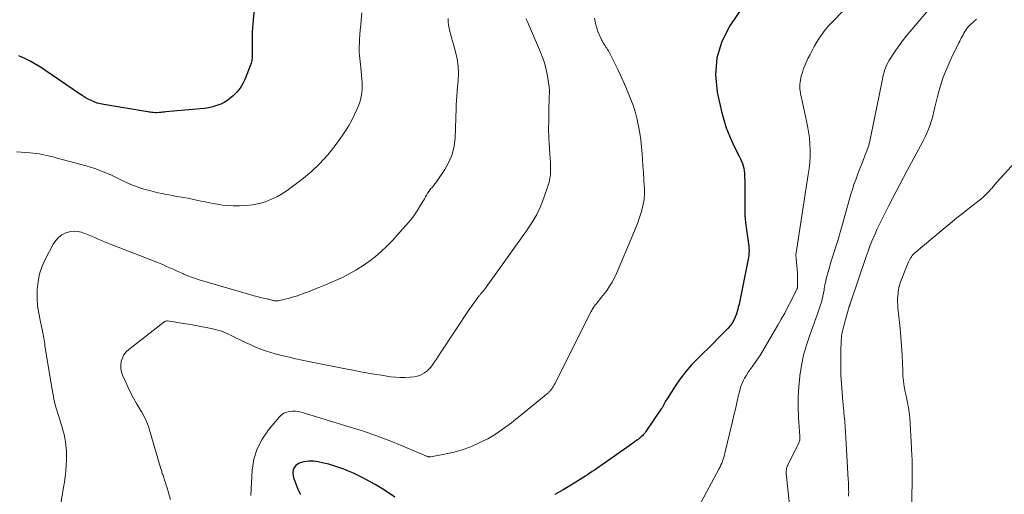
# Model space of a CAD drawing. Units: feet. Extents: x 2049992 to 2055023, y 540000 to 545005.
# Drawn here: x 2051723 to 2051936, y 542383 to 542487 of the extents above; entities that cross this region are included whole.
import ezdxf

# ---------------------------------------------------------------- set-up
doc = ezdxf.new("R2010")
doc.units = ezdxf.units.FT
doc.header["$LTSCALE"] = 100
doc.header["$MEASUREMENT"] = 0
doc.layers.add('CONTOUR INDEX', color=32, linetype='Continuous', lineweight=25)
doc.layers.add('CONTOUR INTERMEDIATE', color=40, linetype='Continuous', lineweight=15)

msp = doc.modelspace()

# ---------------------------------------------------------------- linework, layer by layer
at = {"layer": 'CONTOUR INDEX', "flags": 128}
for points, elevation in [([(2051773.72, 542491.46), (2051773.23, 542485.62), (2051773.17, 542484.72), (2051773.12, 542483.82), (2051773.09, 542482.92), (2051773.07, 542482.02), (2051773.07, 542481.49), (2051773.07, 542480.85), (2051773.07, 542480.21), (2051773.08, 542479.58), (2051773.1, 542478.94), (2051773.07, 542478.31), (2051773, 542477.68), (2051772.86, 542477.08), (2051772.66, 542476.47), (2051771.56, 542473.68), (2051771.06, 542472.65), (2051770.48, 542471.67), (2051769.77, 542470.79), (2051768.97, 542469.97), (2051768.64, 542469.67), (2051767.91, 542469.09), (2051767.15, 542468.59), (2051766.32, 542468.19), (2051765.45, 542467.85), (2051764.55, 542467.6), (2051763.64, 542467.39), (2051762.72, 542467.24), (2051761.79, 542467.13), (2051754.32, 542466.47), (2051753.99, 542466.44), (2051753.66, 542466.41), (2051753.33, 542466.38), (2051753, 542466.35), (2051752.39, 542466.3), (2051752.36, 542466.3), (2051752.34, 542466.3), (2051752.32, 542466.3), (2051752.29, 542466.3), (2051752.2, 542466.3), (2051752.17, 542466.3), (2051752.15, 542466.3), (2051752.13, 542466.3), (2051752.1, 542466.3), (2051751.57, 542466.34), (2051751.28, 542466.36), (2051751, 542466.39), (2051750.71, 542466.43), (2051750.42, 542466.47), (2051740.88, 542468.06), (2051740.17, 542468.21), (2051739.47, 542468.4), (2051738.78, 542468.65), (2051738.11, 542468.94), (2051737.46, 542469.28), (2051736.82, 542469.63), (2051736.19, 542470.01), (2051735.58, 542470.41), (2051728.31, 542475.43), (2051727.48, 542475.98), (2051726.63, 542476.52), (2051725.76, 542477.02), (2051724.87, 542477.5), (2051724.33, 542477.78), (2051723.71, 542478.09), (2051723.08, 542478.4), (2051722.44, 542478.69)], 760), ([(2051881.13, 542491.57), (2051876.84, 542485.21), (2051875.11, 542481.79), (2051873.98, 542478.26), (2051873.74, 542474.56), (2051874.1, 542470.74), (2051875.03, 542466.54), (2051875.5, 542464.75), (2051876.06, 542462.99), (2051876.74, 542461.27), (2051877.5, 542459.59), (2051878.67, 542457.23), (2051878.91, 542456.74), (2051879.13, 542456.25), (2051879.35, 542455.75), (2051879.55, 542455.25), (2051879.72, 542454.74), (2051879.86, 542454.22), (2051879.95, 542453.69), (2051880, 542453.15), (2051880.04, 542452.43), (2051880.08, 542451.52), (2051880.1, 542450.62), (2051880.11, 542449.71), (2051880.1, 542448.81), (2051880.06, 542447.05), (2051880.06, 542445.5), (2051880.12, 542443.95), (2051880.26, 542442.41), (2051880.45, 542440.87), (2051880.77, 542438.79), (2051880.84, 542438.29), (2051880.9, 542437.8), (2051880.95, 542437.3), (2051880.99, 542436.8), (2051881, 542436.3), (2051880.99, 542435.8), (2051880.93, 542435.3), (2051880.86, 542434.81), (2051878.83, 542424.73), (2051878.67, 542424.01), (2051878.48, 542423.29), (2051878.25, 542422.59), (2051877.99, 542421.89), (2051877.68, 542421.22), (2051877.32, 542420.58), (2051876.89, 542419.99), (2051876.4, 542419.43), (2051875.33, 542418.32), (2051874.26, 542417.24), (2051873.19, 542416.16), (2051872.12, 542415.09), (2051871.03, 542414.03), (2051869.89, 542412.92), (2051868.54, 542411.51), (2051867.25, 542410.05), (2051866.08, 542408.5), (2051864.96, 542406.89), (2051863.19, 542404.13), (2051863.02, 542403.86), (2051862.86, 542403.59), (2051862.72, 542403.31), (2051862.58, 542403.03), (2051862.43, 542402.75), (2051862.28, 542402.47), (2051862.12, 542402.2), (2051861.95, 542401.94), (2051858.6, 542397.01), (2051858.42, 542396.76), (2051858.24, 542396.52), (2051858.04, 542396.29), (2051857.83, 542396.07), (2051857.61, 542395.86), (2051857.38, 542395.66), (2051857.14, 542395.47), (2051856.9, 542395.29), (2051856.65, 542395.11), (2051856.28, 542394.85), (2051855.91, 542394.59), (2051855.54, 542394.33), (2051855.17, 542394.07), (2051848.91, 542389.66), (2051848.42, 542389.32), (2051847.93, 542388.98), (2051847.43, 542388.64), (2051846.94, 542388.3), (2051846.44, 542387.96), (2051845.94, 542387.63), (2051845.43, 542387.31), (2051844.93, 542386.99), (2051842.42, 542385.44), (2051840.65, 542384.36), (2051838.86, 542383.31)], 740), ([(2051804.09, 542382.72), (2051802.71, 542383.72), (2051801.27, 542384.63), (2051799.79, 542385.48), (2051797.1, 542386.94), (2051796.09, 542387.46), (2051795.08, 542387.95), (2051794.04, 542388.41), (2051793, 542388.84), (2051791.94, 542389.23), (2051790.87, 542389.59), (2051789.78, 542389.89), (2051788.68, 542390.16), (2051787.45, 542390.43), (2051786.41, 542390.57), (2051785.38, 542390.59), (2051784.35, 542390.42), (2051783.34, 542390.14), (2051782.61, 542389.63), (2051782.1, 542389), (2051781.92, 542388.22), (2051781.97, 542387.32), (2051782.12, 542386.83), (2051782.55, 542385.63), (2051783.03, 542384.46), (2051783.59, 542383.33)], 740)]:
    msp.add_lwpolyline(points, dxfattribs=dict(at, elevation=elevation))
at = {"layer": 'CONTOUR INTERMEDIATE', "flags": 128}
for points, elevation in [([(2051908.59, 542495.8), (2051898.64, 542485.53), (2051898.29, 542485.16), (2051897.95, 542484.79), (2051897.63, 542484.41), (2051897.3, 542484.02), (2051897, 542483.62), (2051896.7, 542483.21), (2051896.42, 542482.79), (2051896.15, 542482.36), (2051895.66, 542481.55), (2051895.16, 542480.7), (2051894.69, 542479.85), (2051894.24, 542478.98), (2051893.8, 542478.1), (2051893.54, 542477.54), (2051893.18, 542476.73), (2051892.86, 542475.91), (2051892.59, 542475.07), (2051892.35, 542474.22), (2051892.16, 542473.46), (2051892.07, 542472.97), (2051892.02, 542472.49), (2051892.01, 542472), (2051892.04, 542471.51), (2051892.1, 542471.02), (2051892.18, 542470.53), (2051892.27, 542470.04), (2051892.36, 542469.56), (2051893.69, 542463.43), (2051893.93, 542462.12), (2051894.11, 542460.81), (2051894.21, 542459.49), (2051894.26, 542458.16), (2051894.24, 542456.84), (2051894.17, 542455.51), (2051894.04, 542454.19), (2051893.87, 542452.87), (2051891.22, 542435.86), (2051891.2, 542435.71), (2051891.18, 542435.55), (2051891.18, 542435.39), (2051891.18, 542435.23), (2051891.19, 542435.08), (2051891.2, 542434.92), (2051891.21, 542434.76), (2051891.23, 542434.6), (2051891.4, 542432.99), (2051891.47, 542432.23), (2051891.52, 542431.48), (2051891.55, 542430.72), (2051891.55, 542429.96), (2051891.54, 542428.62), (2051891.54, 542428.53), (2051891.53, 542428.45), (2051891.52, 542428.36), (2051891.5, 542428.28), (2051891.48, 542428.19), (2051891.45, 542428.11), (2051891.42, 542428.03), (2051891.38, 542427.95), (2051890.12, 542425.42), (2051889.44, 542424.08), (2051888.74, 542422.76), (2051888.01, 542421.45), (2051887.26, 542420.14), (2051883.77, 542414.21), (2051883.31, 542413.47), (2051882.84, 542412.74), (2051882.34, 542412.02), (2051881.83, 542411.31), (2051881.66, 542411.09), (2051881.23, 542410.5), (2051880.81, 542409.89), (2051880.42, 542409.27), (2051880.03, 542408.65), (2051879.7, 542408), (2051879.4, 542407.34), (2051879.16, 542406.65), (2051878.97, 542405.94), (2051878.67, 542404.64), (2051878.36, 542403.28), (2051878.04, 542401.91), (2051877.73, 542400.55), (2051877.41, 542399.18), (2051875.78, 542392.28), (2051875.67, 542391.85), (2051875.55, 542391.42), (2051875.4, 542391), (2051875.25, 542390.58), (2051875.08, 542390.17), (2051874.9, 542389.76), (2051874.7, 542389.36), (2051874.5, 542388.97), (2051870.07, 542380.71)], 736), ([(2051921.97, 542491.14), (2051915.12, 542482.91), (2051914.33, 542481.93), (2051913.57, 542480.92), (2051912.85, 542479.89), (2051912.16, 542478.84), (2051911.38, 542477.61), (2051911.12, 542477.14), (2051910.88, 542476.67), (2051910.68, 542476.17), (2051910.5, 542475.67), (2051910.35, 542475.15), (2051910.22, 542474.64), (2051910.09, 542474.11), (2051909.98, 542473.59), (2051907.46, 542461.22), (2051907.21, 542460.13), (2051906.91, 542459.05), (2051906.57, 542457.99), (2051906.18, 542456.94), (2051906.17, 542456.92), (2051905.76, 542455.89), (2051905.35, 542454.85), (2051904.95, 542453.82), (2051904.54, 542452.78), (2051904.16, 542451.74), (2051903.79, 542450.69), (2051903.45, 542449.63), (2051903.14, 542448.57), (2051901.08, 542441.26), (2051900.82, 542440.35), (2051900.55, 542439.44), (2051900.27, 542438.54), (2051899.98, 542437.64), (2051899.69, 542436.74), (2051899.41, 542435.84), (2051899.14, 542434.93), (2051898.87, 542434.03), (2051898.06, 542431.25), (2051897.85, 542430.46), (2051897.65, 542429.67), (2051897.48, 542428.87), (2051897.33, 542428.06), (2051897.28, 542427.76), (2051897.15, 542427.11), (2051897.02, 542426.45), (2051896.86, 542425.81), (2051896.7, 542425.16), (2051896.51, 542424.52), (2051896.32, 542423.89), (2051896.1, 542423.26), (2051895.88, 542422.63), (2051894.17, 542417.99), (2051893.45, 542415.81), (2051892.83, 542413.6), (2051892.37, 542411.36), (2051892.02, 542409.09), (2051892, 542408.97), (2051891.79, 542406.74), (2051891.67, 542404.51), (2051891.67, 542402.28), (2051891.76, 542400.04), (2051892.03, 542395.99), (2051892.04, 542395.78), (2051892.04, 542395.57), (2051892.02, 542395.36), (2051892, 542395.15), (2051891.96, 542394.95), (2051891.91, 542394.75), (2051891.84, 542394.56), (2051891.76, 542394.37), (2051889.5, 542389.92), (2051889.4, 542389.69), (2051889.3, 542389.46), (2051889.22, 542389.22), (2051889.15, 542388.97), (2051889.1, 542388.73), (2051889.07, 542388.48), (2051889.06, 542388.23), (2051889.07, 542387.98), (2051889.95, 542379.68)], 732), ([(2051796.92, 542487.98), (2051796.76, 542486.38), (2051796.67, 542485.33), (2051796.58, 542484.29), (2051796.5, 542483.24), (2051796.43, 542482.19), (2051796.38, 542481.44), (2051796.35, 542480.77), (2051796.35, 542480.1), (2051796.37, 542479.43), (2051796.42, 542478.76), (2051796.49, 542478.09), (2051796.55, 542477.42), (2051796.61, 542476.75), (2051796.67, 542476.08), (2051796.97, 542472.87), (2051797, 542472.11), (2051796.99, 542471.36), (2051796.91, 542470.6), (2051796.79, 542469.86), (2051796.61, 542469.12), (2051796.4, 542468.39), (2051796.13, 542467.68), (2051795.84, 542466.98), (2051795.35, 542465.91), (2051794.76, 542464.7), (2051794.11, 542463.52), (2051793.4, 542462.38), (2051792.64, 542461.27), (2051791.12, 542459.19), (2051789.5, 542457.16), (2051787.77, 542455.24), (2051785.88, 542453.48), (2051783.88, 542451.82), (2051781, 542449.65), (2051779.82, 542448.84), (2051778.59, 542448.11), (2051777.3, 542447.49), (2051775.97, 542446.96), (2051774.59, 542446.56), (2051773.2, 542446.26), (2051771.79, 542446.12), (2051770.35, 542446.07), (2051769.01, 542446.09), (2051767.83, 542446.15), (2051766.64, 542446.24), (2051765.47, 542446.41), (2051764.3, 542446.62), (2051763.85, 542446.71), (2051762.91, 542446.91), (2051761.98, 542447.11), (2051761.04, 542447.3), (2051760.1, 542447.51), (2051760.08, 542447.51), (2051759.15, 542447.7), (2051758.22, 542447.88), (2051757.29, 542448.04), (2051756.35, 542448.2), (2051755.42, 542448.35), (2051754.49, 542448.52), (2051753.56, 542448.71), (2051752.64, 542448.92), (2051751.07, 542449.29), (2051749.59, 542449.69), (2051748.14, 542450.16), (2051746.72, 542450.72), (2051745.32, 542451.36), (2051744.32, 542451.85), (2051743.44, 542452.28), (2051742.55, 542452.7), (2051741.66, 542453.1), (2051740.76, 542453.48), (2051739.85, 542453.84), (2051738.94, 542454.18), (2051738.01, 542454.48), (2051737.07, 542454.75), (2051730.79, 542456.46), (2051730.14, 542456.63), (2051729.49, 542456.8), (2051728.83, 542456.96), (2051728.18, 542457.11), (2051727.52, 542457.24), (2051726.86, 542457.36), (2051726.19, 542457.44), (2051725.52, 542457.5), (2051724.89, 542457.55), (2051723.9, 542457.63), (2051722.92, 542457.72), (2051721.93, 542457.82)], 756), ([(2051815.63, 542486.8), (2051815.69, 542486.08), (2051815.77, 542485.36), (2051815.89, 542484.66), (2051816.05, 542483.95), (2051816.23, 542483.25), (2051816.41, 542482.55), (2051816.6, 542481.85), (2051816.8, 542481.15), (2051817.27, 542479.5), (2051817.62, 542477.98), (2051817.85, 542476.44), (2051817.9, 542474.89), (2051817.85, 542473.33), (2051817.65, 542471.17), (2051817.6, 542470.68), (2051817.56, 542470.19), (2051817.52, 542469.7), (2051817.48, 542469.2), (2051817.45, 542468.71), (2051817.42, 542468.22), (2051817.4, 542467.72), (2051817.38, 542467.23), (2051817.17, 542460.87), (2051816.95, 542459.03), (2051816.54, 542457.25), (2051815.83, 542455.57), (2051814.93, 542453.95), (2051813.42, 542451.69), (2051813.11, 542451.25), (2051812.79, 542450.83), (2051812.45, 542450.41), (2051812.1, 542450.01), (2051812, 542449.89), (2051811.71, 542449.54), (2051811.43, 542449.18), (2051811.18, 542448.8), (2051810.95, 542448.41), (2051810.73, 542448.01), (2051810.51, 542447.61), (2051810.28, 542447.22), (2051810.05, 542446.82), (2051809.47, 542445.85), (2051808.92, 542444.98), (2051808.35, 542444.14), (2051807.74, 542443.32), (2051807.09, 542442.53), (2051805.78, 542440.99), (2051804.67, 542439.73), (2051803.54, 542438.51), (2051802.36, 542437.32), (2051801.15, 542436.16), (2051799.89, 542435.07), (2051798.59, 542434.04), (2051797.22, 542433.09), (2051795.81, 542432.2), (2051795.59, 542432.08), (2051794.15, 542431.28), (2051792.69, 542430.52), (2051791.2, 542429.82), (2051789.69, 542429.16), (2051788.89, 542428.82), (2051787.77, 542428.37), (2051786.64, 542427.92), (2051785.51, 542427.48), (2051784.37, 542427.05), (2051783.85, 542426.85), (2051782.97, 542426.54), (2051782.08, 542426.26), (2051781.18, 542426.01), (2051780.27, 542425.78), (2051778.78, 542425.43), (2051778.62, 542425.41), (2051778.45, 542425.39), (2051778.28, 542425.39), (2051778.11, 542425.41), (2051777.94, 542425.44), (2051777.77, 542425.47), (2051777.61, 542425.51), (2051777.44, 542425.55), (2051777.34, 542425.58), (2051777.12, 542425.64), (2051776.91, 542425.7), (2051776.69, 542425.75), (2051776.47, 542425.8), (2051775.54, 542426), (2051774.86, 542426.16), (2051774.18, 542426.33), (2051773.5, 542426.51), (2051772.83, 542426.7), (2051761.62, 542429.99), (2051760.77, 542430.26), (2051759.93, 542430.56), (2051759.1, 542430.88), (2051758.27, 542431.23), (2051758.05, 542431.33), (2051757.35, 542431.64), (2051756.64, 542431.96), (2051755.94, 542432.28), (2051755.23, 542432.59), (2051754.53, 542432.91), (2051753.82, 542433.21), (2051753.11, 542433.51), (2051752.39, 542433.79), (2051741.79, 542437.94), (2051741.06, 542438.23), (2051740.35, 542438.53), (2051739.64, 542438.84), (2051738.93, 542439.17), (2051738.22, 542439.48), (2051737.51, 542439.79), (2051736.78, 542440.06), (2051736.05, 542440.33), (2051735.98, 542440.35), (2051735.21, 542440.52), (2051734.44, 542440.59), (2051733.68, 542440.49), (2051732.92, 542440.28), (2051732.63, 542440.17), (2051731.8, 542439.74), (2051731.06, 542439.21), (2051730.44, 542438.53), (2051729.92, 542437.75), (2051728.22, 542434.52), (2051727.51, 542432.93), (2051726.95, 542431.29), (2051726.62, 542429.6), (2051726.44, 542427.86), (2051726.43, 542427.54), (2051726.43, 542425.94), (2051726.52, 542424.35), (2051726.74, 542422.77), (2051727.04, 542421.2), (2051727.58, 542418.86), (2051727.66, 542418.46), (2051727.74, 542418.07), (2051727.81, 542417.67), (2051727.87, 542417.28), (2051727.93, 542416.88), (2051727.99, 542416.48), (2051728.05, 542416.08), (2051728.11, 542415.69), (2051729.5, 542406.97), (2051729.79, 542405.34), (2051730.14, 542403.71), (2051730.56, 542402.1), (2051731.02, 542400.51), (2051731.62, 542398.63), (2051731.81, 542397.98), (2051732, 542397.32), (2051732.17, 542396.67), (2051732.33, 542396), (2051732.34, 542395.95), (2051732.47, 542395.31), (2051732.58, 542394.67), (2051732.66, 542394.02), (2051732.72, 542393.37), (2051732.75, 542392.72), (2051732.77, 542392.07), (2051732.77, 542391.42), (2051732.75, 542390.76), (2051732.7, 542389.64), (2051732.62, 542388.44), (2051732.51, 542387.23), (2051732.35, 542386.03), (2051732.16, 542384.83), (2051731.53, 542381.45)], 752), ([(2051832.62, 542486.68), (2051832.78, 542486.31), (2051832.94, 542485.94), (2051833.09, 542485.58), (2051835.74, 542479.43), (2051836.23, 542478.19), (2051836.65, 542476.93), (2051836.97, 542475.64), (2051837.23, 542474.33), (2051837.55, 542472.34), (2051837.59, 542472.01), (2051837.62, 542471.68), (2051837.64, 542471.35), (2051837.65, 542471.01), (2051837.64, 542470.68), (2051837.64, 542470.35), (2051837.63, 542470.02), (2051837.63, 542469.69), (2051837.55, 542466.77), (2051837.53, 542465.89), (2051837.51, 542465.01), (2051837.49, 542464.13), (2051837.48, 542463.26), (2051837.47, 542462.38), (2051837.49, 542461.5), (2051837.53, 542460.63), (2051837.58, 542459.75), (2051837.77, 542457.28), (2051837.83, 542456.4), (2051837.87, 542455.53), (2051837.9, 542454.65), (2051837.91, 542453.77), (2051837.86, 542452.9), (2051837.76, 542452.04), (2051837.58, 542451.2), (2051837.34, 542450.36), (2051836.54, 542448.03), (2051835.77, 542446.08), (2051834.89, 542444.19), (2051833.86, 542442.37), (2051832.71, 542440.62), (2051823.94, 542428.41), (2051823.74, 542428.14), (2051823.53, 542427.87), (2051823.32, 542427.61), (2051823.11, 542427.36), (2051822.86, 542427.08), (2051822.77, 542426.96), (2051822.67, 542426.85), (2051822.58, 542426.74), (2051822.48, 542426.63), (2051822.39, 542426.51), (2051822.3, 542426.4), (2051822.21, 542426.28), (2051822.12, 542426.16), (2051821.65, 542425.52), (2051821.33, 542425.08), (2051821.01, 542424.64), (2051820.7, 542424.19), (2051820.4, 542423.73), (2051813.87, 542413.87), (2051813.49, 542413.31), (2051813.11, 542412.74), (2051812.72, 542412.17), (2051812.33, 542411.61), (2051812.25, 542411.49), (2051811.87, 542411.01), (2051811.47, 542410.56), (2051811.02, 542410.16), (2051810.54, 542409.78), (2051810.02, 542409.48), (2051809.48, 542409.22), (2051808.91, 542409.05), (2051808.31, 542408.94), (2051807.4, 542408.83), (2051806.33, 542408.75), (2051805.27, 542408.73), (2051804.2, 542408.8), (2051803.14, 542408.93), (2051801.17, 542409.24), (2051799.12, 542409.58), (2051797.08, 542409.94), (2051795.05, 542410.32), (2051793.01, 542410.72), (2051785.36, 542412.26), (2051783.98, 542412.54), (2051782.61, 542412.84), (2051781.23, 542413.15), (2051779.86, 542413.47), (2051779, 542413.68), (2051778.07, 542413.92), (2051777.14, 542414.18), (2051776.22, 542414.48), (2051775.31, 542414.8), (2051774.41, 542415.14), (2051773.52, 542415.51), (2051772.64, 542415.9), (2051771.77, 542416.32), (2051768.52, 542417.92), (2051768, 542418.16), (2051767.48, 542418.39), (2051766.95, 542418.61), (2051766.42, 542418.81), (2051765.87, 542418.99), (2051765.33, 542419.15), (2051764.77, 542419.29), (2051764.22, 542419.41), (2051761.6, 542419.91), (2051760.44, 542420.12), (2051759.29, 542420.33), (2051758.12, 542420.52), (2051756.96, 542420.7), (2051754.68, 542421.04), (2051754.66, 542421.04), (2051754.63, 542421.04), (2051754.61, 542421.04), (2051754.59, 542421.04), (2051754.38, 542421), (2051754.26, 542420.97), (2051754.14, 542420.93), (2051754.03, 542420.87), (2051753.92, 542420.8), (2051746.3, 542414.86), (2051745.73, 542414.31), (2051745.26, 542413.7), (2051744.92, 542413.01), (2051744.67, 542412.25), (2051744.58, 542411.46), (2051744.59, 542410.68), (2051744.75, 542409.91), (2051745, 542409.15), (2051745.51, 542408.01), (2051746.09, 542406.76), (2051746.7, 542405.52), (2051747.35, 542404.3), (2051748.02, 542403.1), (2051748.85, 542401.69), (2051749.13, 542401.2), (2051749.4, 542400.7), (2051749.66, 542400.2), (2051749.92, 542399.69), (2051750.16, 542399.18), (2051750.37, 542398.66), (2051750.57, 542398.12), (2051750.74, 542397.58), (2051753.13, 542389.4), (2051753.19, 542389.19), (2051753.25, 542388.97), (2051753.32, 542388.76), (2051753.39, 542388.54), (2051753.45, 542388.33), (2051753.52, 542388.12), (2051753.59, 542387.91), (2051753.67, 542387.69), (2051753.9, 542387.02), (2051754.09, 542386.47), (2051754.27, 542385.92), (2051754.44, 542385.37), (2051754.61, 542384.81), (2051754.99, 542383.46), (2051755.34, 542382.22)], 748), ([(2051847.46, 542486.86), (2051847.57, 542486.12), (2051847.72, 542485.4), (2051847.93, 542484.68), (2051848.19, 542483.98), (2051848.83, 542482.48), (2051848.98, 542482.15), (2051849.15, 542481.82), (2051849.33, 542481.51), (2051849.52, 542481.2), (2051849.56, 542481.13), (2051849.74, 542480.85), (2051849.92, 542480.58), (2051850.1, 542480.31), (2051850.27, 542480.03), (2051850.45, 542479.75), (2051850.61, 542479.47), (2051850.77, 542479.19), (2051850.92, 542478.9), (2051851.89, 542476.97), (2051852.5, 542475.71), (2051853.1, 542474.44), (2051853.67, 542473.16), (2051854.22, 542471.87), (2051855.35, 542469.14), (2051855.88, 542467.73), (2051856.35, 542466.31), (2051856.72, 542464.85), (2051857.03, 542463.38), (2051857.27, 542461.89), (2051857.48, 542460.4), (2051857.64, 542458.9), (2051857.77, 542457.4), (2051857.85, 542456.24), (2051857.95, 542454.77), (2051858.05, 542453.29), (2051858.15, 542451.81), (2051858.25, 542450.33), (2051858.27, 542450.07), (2051858.29, 542448.73), (2051858.2, 542447.41), (2051857.97, 542446.1), (2051857.65, 542444.8), (2051857.22, 542443.52), (2051856.77, 542442.25), (2051856.29, 542440.99), (2051855.78, 542439.75), (2051852.19, 542431.35), (2051851.75, 542430.41), (2051851.27, 542429.5), (2051850.73, 542428.62), (2051850.16, 542427.77), (2051849.61, 542427.01), (2051849.27, 542426.56), (2051848.92, 542426.11), (2051848.56, 542425.67), (2051848.2, 542425.23), (2051847.77, 542424.73), (2051847.62, 542424.55), (2051847.47, 542424.36), (2051847.34, 542424.16), (2051847.21, 542423.95), (2051847.09, 542423.74), (2051846.97, 542423.53), (2051846.86, 542423.32), (2051846.75, 542423.1), (2051838.83, 542407.39), (2051838.69, 542407.13), (2051838.55, 542406.88), (2051838.4, 542406.64), (2051838.24, 542406.4), (2051838.06, 542406.14), (2051837.98, 542406.04), (2051837.9, 542405.93), (2051837.81, 542405.83), (2051837.72, 542405.74), (2051837.63, 542405.64), (2051837.53, 542405.55), (2051837.43, 542405.46), (2051837.33, 542405.38), (2051831.37, 542400.49), (2051830.39, 542399.71), (2051829.41, 542398.94), (2051828.42, 542398.18), (2051827.42, 542397.44), (2051826.4, 542396.73), (2051825.35, 542396.06), (2051824.26, 542395.46), (2051823.15, 542394.89), (2051821.99, 542394.34), (2051820.34, 542393.64), (2051818.67, 542393.02), (2051816.95, 542392.54), (2051815.2, 542392.15), (2051811.9, 542391.54), (2051811.78, 542391.53), (2051811.65, 542391.52), (2051811.53, 542391.53), (2051811.41, 542391.55), (2051811.29, 542391.58), (2051811.17, 542391.61), (2051811.06, 542391.65), (2051810.94, 542391.69), (2051805.66, 542393.93), (2051802.88, 542395.05), (2051800.09, 542396.11), (2051797.26, 542397.08), (2051794.41, 542397.99), (2051783.73, 542401.22), (2051783.1, 542401.37), (2051782.47, 542401.45), (2051781.83, 542401.45), (2051781.18, 542401.39), (2051780.57, 542401.22), (2051780, 542400.98), (2051779.5, 542400.62), (2051779.04, 542400.18), (2051776.64, 542397.38), (2051775.26, 542395.39), (2051774.16, 542393.28), (2051773.5, 542391), (2051773.13, 542388.6), (2051772.83, 542383.14)], 744), ([(2051930.37, 542486.6), (2051929.74, 542486.05), (2051929.07, 542485.46), (2051928.79, 542485.19), (2051928.52, 542484.9), (2051928.28, 542484.59), (2051928.06, 542484.26), (2051927.86, 542483.93), (2051927.66, 542483.58), (2051927.47, 542483.24), (2051927.28, 542482.89), (2051927.1, 542482.53), (2051926.92, 542482.18), (2051926.74, 542481.82), (2051926.57, 542481.46), (2051924.9, 542478.07), (2051924, 542476.07), (2051923.19, 542474.04), (2051922.52, 542471.96), (2051921.94, 542469.85), (2051921.38, 542467.5), (2051921.14, 542466.54), (2051920.88, 542465.58), (2051920.6, 542464.64), (2051920.31, 542463.69), (2051919.97, 542462.76), (2051919.61, 542461.84), (2051919.2, 542460.95), (2051918.75, 542460.07), (2051915.35, 542453.75), (2051914.53, 542452.22), (2051913.73, 542450.7), (2051912.93, 542449.17), (2051912.13, 542447.64), (2051911.3, 542446.02), (2051910.93, 542445.29), (2051910.56, 542444.57), (2051910.19, 542443.84), (2051909.82, 542443.11), (2051909.46, 542442.38), (2051909.11, 542441.64), (2051908.77, 542440.9), (2051908.44, 542440.16), (2051908.15, 542439.48), (2051907.69, 542438.39), (2051907.25, 542437.29), (2051906.84, 542436.18), (2051906.44, 542435.06), (2051902.94, 542424.77), (2051902.92, 542424.7), (2051902.9, 542424.63), (2051902.88, 542424.56), (2051902.86, 542424.49), (2051902.84, 542424.42), (2051902.82, 542424.36), (2051902.8, 542424.29), (2051902.78, 542424.22), (2051901.68, 542420.3), (2051901.57, 542419.88), (2051901.46, 542419.46), (2051901.35, 542419.03), (2051901.25, 542418.6), (2051901.17, 542418.17), (2051901.1, 542417.74), (2051901.05, 542417.31), (2051901.03, 542416.87), (2051900.93, 542414.33), (2051900.9, 542412.62), (2051900.9, 542410.91), (2051900.96, 542409.2), (2051901.07, 542407.5), (2051901.39, 542403.38), (2051901.41, 542403.09), (2051901.44, 542402.8), (2051901.47, 542402.51), (2051901.5, 542402.22), (2051901.54, 542401.92), (2051901.57, 542401.63), (2051901.6, 542401.34), (2051901.62, 542401.05), (2051901.77, 542399.23), (2051901.87, 542398.03), (2051901.96, 542396.83), (2051902.04, 542395.63), (2051902.11, 542394.43), (2051902.56, 542386.53), (2051902.58, 542386.09), (2051902.6, 542385.64), (2051902.62, 542385.2), (2051902.63, 542384.76), (2051902.63, 542384.32), (2051902.64, 542383.88), (2051902.63, 542383.44), (2051902.62, 542382.99)], 728), ([(2051941.04, 542458), (2051934.9, 542451.29), (2051934.73, 542451.1), (2051934.57, 542450.91), (2051934.41, 542450.71), (2051934.25, 542450.51), (2051934.09, 542450.31), (2051933.93, 542450.12), (2051933.77, 542449.92), (2051933.6, 542449.73), (2051933.1, 542449.18), (2051932.66, 542448.72), (2051932.22, 542448.28), (2051931.75, 542447.87), (2051931.26, 542447.47), (2051929.19, 542445.85), (2051927.67, 542444.65), (2051926.15, 542443.43), (2051924.65, 542442.2), (2051923.16, 542440.96), (2051916.87, 542435.69), (2051916.64, 542435.48), (2051916.43, 542435.26), (2051916.25, 542435.01), (2051916.08, 542434.75), (2051915.92, 542434.46), (2051915.84, 542434.33), (2051915.78, 542434.2), (2051915.71, 542434.07), (2051915.66, 542433.93), (2051914.18, 542430.3), (2051914.03, 542429.9), (2051913.89, 542429.49), (2051913.76, 542429.08), (2051913.64, 542428.67), (2051913.63, 542428.64), (2051913.54, 542428.24), (2051913.46, 542427.84), (2051913.4, 542427.43), (2051913.36, 542427.02), (2051913.31, 542426.52), (2051913.27, 542425.87), (2051913.26, 542425.21), (2051913.29, 542424.55), (2051913.34, 542423.89), (2051913.8, 542419.42), (2051913.98, 542417.52), (2051914.13, 542415.61), (2051914.24, 542413.71), (2051914.32, 542411.8), (2051914.37, 542410.32), (2051914.43, 542409.15), (2051914.54, 542407.98), (2051914.71, 542406.83), (2051914.92, 542405.67), (2051915.17, 542404.47), (2051915.28, 542403.92), (2051915.4, 542403.37), (2051915.51, 542402.82), (2051915.62, 542402.27), (2051915.71, 542401.72), (2051915.79, 542401.17), (2051915.85, 542400.61), (2051915.9, 542400.05), (2051916.28, 542393.37), (2051916.31, 542392.8), (2051916.34, 542392.22), (2051916.37, 542391.65), (2051916.4, 542391.08), (2051916.42, 542390.51), (2051916.44, 542389.94), (2051916.44, 542389.36), (2051916.44, 542388.79), (2051916.33, 542380.17)], 724)]:
    msp.add_lwpolyline(points, dxfattribs=dict(at, elevation=elevation))

doc.saveas('drawing.dxf')
